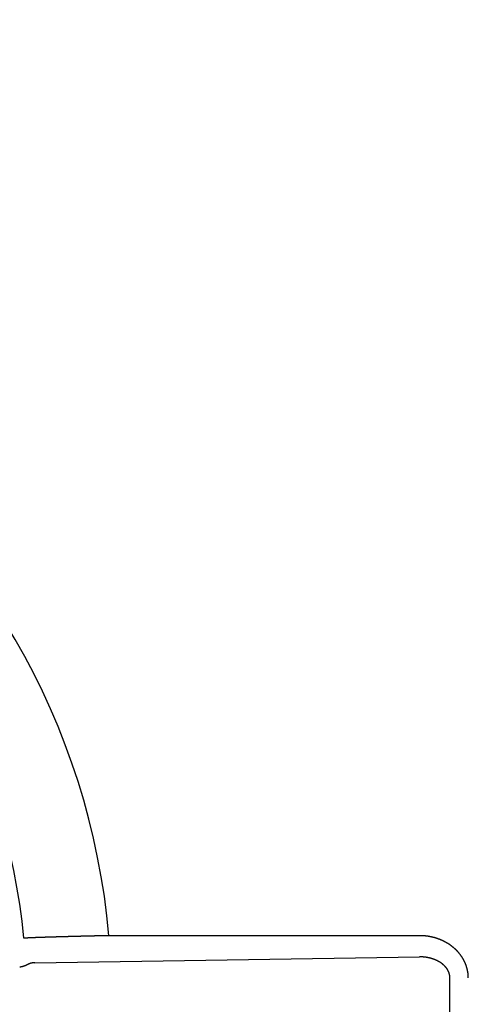
# Model space of a CAD drawing. Extents: x -664 to 866, y -768 to 650.
# Drawn here: x 44 to 54, y 2 to 26 of the extents above; entities that cross this region are included whole.
import ezdxf

# ---------------------------------------------------------------- set-up
doc = ezdxf.new("R2010")
doc.units = 0
doc.header["$LTSCALE"] = 20
doc.layers.add('DETAIL', color=5, linetype='CONTINUOUS')

msp = doc.modelspace()

# ---------------------------------------------------------------- linework, layer by layer
at = {"layer": 'DETAIL', "color": 5, "linetype": 'CONTINUOUS'}
for p, q in [((43.892, 3.967), (43.887, 3.967)), ((43.896, 3.967), (43.892, 3.967)), ((43.901, 3.967), (43.896, 3.967)), ((43.906, 3.968), (43.901, 3.967)), ((43.911, 3.968), (43.906, 3.968)), ((43.915, 3.968), (43.911, 3.968)), ((43.92, 3.968), (43.915, 3.968)), ((43.925, 3.968), (43.92, 3.968)), ((43.93, 3.968), (43.925, 3.968)), ((43.934, 3.969), (43.93, 3.968)), ((43.939, 3.969), (43.934, 3.969)), ((43.944, 3.969), (43.939, 3.969)), ((43.949, 3.969), (43.944, 3.969)), ((43.954, 3.969), (43.949, 3.969)), ((43.958, 3.97), (43.954, 3.969)), ((43.963, 3.97), (43.958, 3.97)), ((43.967, 3.97), (43.963, 3.97)), ((43.972, 3.97), (43.967, 3.97)), ((43.976, 3.97), (43.972, 3.97)), ((43.981, 3.97), (43.976, 3.97)), ((43.986, 3.971), (43.981, 3.97)), ((43.991, 3.971), (43.986, 3.971)), ((43.996, 3.971), (43.991, 3.971)), ((44.001, 3.971), (43.996, 3.971)), ((44.007, 3.971), (44.001, 3.971)), ((44.013, 3.972), (44.007, 3.971)), ((44.019, 3.972), (44.013, 3.972)), ((44.025, 3.972), (44.019, 3.972)), ((44.031, 3.972), (44.025, 3.972)), ((44.037, 3.972), (44.031, 3.972)), ((44.043, 3.973), (44.037, 3.972)), ((44.049, 3.973), (44.043, 3.973)), ((44.055, 3.973), (44.049, 3.973)), ((44.061, 3.973), (44.055, 3.973)), ((44.066, 3.973), (44.061, 3.973)), ((44.072, 3.974), (44.066, 3.973)), ((44.078, 3.974), (44.072, 3.974)), ((44.084, 3.974), (44.078, 3.974)), ((44.09, 3.974), (44.084, 3.974)), ((44.095, 3.974), (44.09, 3.974)), ((44.101, 3.975), (44.095, 3.974)), ((44.107, 3.975), (44.101, 3.975)), ((44.113, 3.975), (44.107, 3.975)), ((44.119, 3.975), (44.113, 3.975)), ((44.125, 3.975), (44.119, 3.975)), ((44.131, 3.975), (44.125, 3.975)), ((44.137, 3.976), (44.131, 3.975)), ((44.143, 3.976), (44.137, 3.976)), ((44.148, 3.976), (44.143, 3.976)), ((44.154, 3.976), (44.148, 3.976)), ((44.16, 3.976), (44.154, 3.976)), ((44.166, 3.977), (44.16, 3.976)), ((44.171, 3.977), (44.166, 3.977)), ((44.177, 3.977), (44.171, 3.977)), ((44.183, 3.977), (44.177, 3.977)), ((44.189, 3.977), (44.183, 3.977)), ((44.195, 3.977), (44.189, 3.977)), ((44.201, 3.978), (44.195, 3.977)), ((44.207, 3.978), (44.201, 3.978)), ((44.214, 3.978), (44.207, 3.978)), ((44.221, 3.978), (44.214, 3.978)), ((44.228, 3.978), (44.221, 3.978)), ((44.235, 3.979), (44.228, 3.978)), ((44.242, 3.979), (44.235, 3.979)), ((44.249, 3.979), (44.242, 3.979)), ((44.256, 3.979), (44.249, 3.979)), ((44.263, 3.979), (44.256, 3.979)), ((44.269, 3.98), (44.263, 3.979)), ((44.276, 3.98), (44.269, 3.98)), ((44.283, 3.98), (44.276, 3.98)), ((44.29, 3.98), (44.283, 3.98)), ((44.297, 3.981), (44.29, 3.98)), ((44.303, 3.981), (44.297, 3.981)), ((44.31, 3.981), (44.303, 3.981)), ((44.317, 3.981), (44.31, 3.981)), ((44.324, 3.981), (44.317, 3.981)), ((44.331, 3.982), (44.324, 3.981)), ((44.338, 3.982), (44.331, 3.982)), ((44.344, 3.982), (44.338, 3.982)), ((44.351, 3.982), (44.344, 3.982)), ((44.358, 3.982), (44.351, 3.982)), ((44.365, 3.983), (44.358, 3.982)), ((44.372, 3.983), (44.365, 3.983)), ((44.379, 3.983), (44.372, 3.983)), ((44.385, 3.983), (44.379, 3.983)), ((44.392, 3.983), (44.385, 3.983)), ((44.399, 3.984), (44.392, 3.983)), ((44.406, 3.984), (44.399, 3.984)), ((44.412, 3.984), (44.406, 3.984)), ((44.419, 3.984), (44.412, 3.984)), ((44.426, 3.984), (44.419, 3.984)), ((44.433, 3.985), (44.426, 3.984)), ((44.44, 3.985), (44.433, 3.985)), ((44.447, 3.985), (44.44, 3.985)), ((44.455, 3.985), (44.447, 3.985)), ((44.463, 3.985), (44.455, 3.985)), ((44.47, 3.986), (44.463, 3.985)), ((44.478, 3.986), (44.47, 3.986)), ((44.486, 3.986), (44.478, 3.986)), ((44.494, 3.986), (44.486, 3.986)), ((44.501, 3.987), (44.494, 3.986)), ((44.509, 3.987), (44.501, 3.987)), ((44.517, 3.987), (44.509, 3.987)), ((44.524, 3.987), (44.517, 3.987)), ((44.532, 3.987), (44.524, 3.987)), ((44.539, 3.988), (44.532, 3.987)), ((44.547, 3.988), (44.539, 3.988)), ((44.555, 3.988), (44.547, 3.988)), ((44.562, 3.988), (44.555, 3.988)), ((44.57, 3.989), (44.562, 3.988)), ((44.578, 3.989), (44.57, 3.989)), ((44.585, 3.989), (44.578, 3.989)), ((44.593, 3.989), (44.585, 3.989)), ((44.601, 3.989), (44.593, 3.989)), ((44.608, 3.99), (44.601, 3.989)), ((44.616, 3.99), (44.608, 3.99)), ((44.624, 3.99), (44.616, 3.99)), ((44.631, 3.99), (44.624, 3.99)), ((44.639, 3.99), (44.631, 3.99)), ((44.646, 3.991), (44.639, 3.99)), ((44.654, 3.991), (44.646, 3.991)), ((44.662, 3.991), (44.654, 3.991)), ((44.669, 3.991), (44.662, 3.991)), ((44.677, 3.991), (44.669, 3.991)), ((44.684, 3.992), (44.677, 3.991)), ((44.692, 3.992), (44.684, 3.992)), ((44.7, 3.992), (44.692, 3.992)), ((44.708, 3.992), (44.7, 3.992)), ((44.716, 3.993), (44.708, 3.992)), ((44.724, 3.993), (44.716, 3.993)), ((44.732, 3.993), (44.724, 3.993)), ((44.74, 3.993), (44.732, 3.993)), ((44.749, 3.993), (44.74, 3.993)), ((44.757, 3.994), (44.749, 3.993)), ((44.765, 3.994), (44.757, 3.994)), ((44.774, 3.994), (44.765, 3.994)), ((44.782, 3.994), (44.774, 3.994)), ((44.79, 3.995), (44.782, 3.994)), ((44.799, 3.995), (44.79, 3.995)), ((44.807, 3.995), (44.799, 3.995)), ((44.815, 3.995), (44.807, 3.995)), ((44.823, 3.995), (44.815, 3.995)), ((44.832, 3.996), (44.823, 3.995)), ((44.84, 3.996), (44.832, 3.996)), ((44.848, 3.996), (44.84, 3.996)), ((44.856, 3.996), (44.848, 3.996)), ((44.865, 3.996), (44.856, 3.996)), ((44.873, 3.997), (44.865, 3.996)), ((44.881, 3.997), (44.873, 3.997)), ((44.89, 3.997), (44.881, 3.997)), ((44.898, 3.997), (44.89, 3.997)), ((44.906, 3.998), (44.898, 3.997)), ((44.914, 3.998), (44.906, 3.998)), ((44.923, 3.998), (44.914, 3.998)), ((44.931, 3.998), (44.923, 3.998)), ((44.939, 3.998), (44.931, 3.998)), ((44.947, 3.999), (44.939, 3.998)), ((44.956, 3.999), (44.947, 3.999)), ((44.964, 3.999), (44.956, 3.999)), ((44.972, 3.999), (44.964, 3.999)), ((44.98, 3.999), (44.972, 3.999)), ((44.989, 4), (44.98, 3.999)), ((44.997, 4), (44.989, 4)), ((45.006, 4), (44.997, 4)), ((45.014, 4), (45.006, 4)), ((45.023, 4.001), (45.014, 4)), ((45.032, 4.001), (45.023, 4.001)), ((45.04, 4.001), (45.032, 4.001)), ((45.049, 4.001), (45.04, 4.001)), ((45.058, 4.001), (45.049, 4.001)), ((45.067, 4.002), (45.058, 4.001)), ((45.075, 4.002), (45.067, 4.002)), ((45.084, 4.002), (45.075, 4.002)), ((45.093, 4.002), (45.084, 4.002)), ((45.101, 4.002), (45.093, 4.002)), ((45.11, 4.003), (45.101, 4.002)), ((45.119, 4.003), (45.11, 4.003)), ((45.127, 4.003), (45.119, 4.003)), ((45.136, 4.003), (45.127, 4.003)), ((45.145, 4.004), (45.136, 4.003)), ((45.153, 4.004), (45.145, 4.004)), ((45.162, 4.004), (45.153, 4.004)), ((45.171, 4.004), (45.162, 4.004)), ((45.179, 4.004), (45.171, 4.004)), ((45.188, 4.005), (45.179, 4.004)), ((45.197, 4.005), (45.188, 4.005)), ((45.205, 4.005), (45.197, 4.005)), ((45.214, 4.005), (45.205, 4.005)), ((45.223, 4.005), (45.214, 4.005)), ((45.231, 4.006), (45.223, 4.005)), ((45.24, 4.006), (45.231, 4.006)), ((45.249, 4.006), (45.24, 4.006)), ((45.257, 4.006), (45.249, 4.006)), ((45.266, 4.006), (45.257, 4.006)), ((45.275, 4.007), (45.266, 4.006)), ((45.283, 4.007), (45.275, 4.007)), ((45.292, 4.007), (45.283, 4.007)), ((45.301, 4.007), (45.292, 4.007)), ((45.31, 4.008), (45.301, 4.007)), ((45.318, 4.008), (45.31, 4.008)), ((45.327, 4.008), (45.318, 4.008)), ((45.336, 4.008), (45.327, 4.008)), ((45.345, 4.008), (45.336, 4.008)), ((45.354, 4.009), (45.345, 4.008)), ((45.363, 4.009), (45.354, 4.009)), ((45.372, 4.009), (45.363, 4.009)), ((45.381, 4.009), (45.372, 4.009)), ((45.39, 4.009), (45.381, 4.009)), ((45.399, 4.01), (45.39, 4.009)), ((45.408, 4.01), (45.399, 4.01)), ((45.417, 4.01), (45.408, 4.01)), ((45.425, 4.01), (45.417, 4.01)), ((45.434, 4.01), (45.425, 4.01)), ((45.443, 4.011), (45.434, 4.01)), ((45.452, 4.011), (45.443, 4.011)), ((45.461, 4.011), (45.452, 4.011)), ((45.47, 4.011), (45.461, 4.011)), ((45.479, 4.011), (45.47, 4.011)), ((45.488, 4.012), (45.479, 4.011)), ((45.497, 4.012), (45.488, 4.012)), ((45.506, 4.012), (45.497, 4.012)), ((45.514, 4.012), (45.506, 4.012)), ((45.523, 4.012), (45.514, 4.012)), ((45.532, 4.013), (45.523, 4.012)), ((45.541, 4.013), (45.532, 4.013)), ((45.55, 4.013), (45.541, 4.013)), ((45.559, 4.013), (45.55, 4.013)), ((45.568, 4.013), (45.559, 4.013)), ((45.577, 4.014), (45.568, 4.013)), ((45.586, 4.014), (45.577, 4.014)), ((45.595, 4.014), (45.586, 4.014)), ((45.604, 4.014), (45.595, 4.014)), ((45.612, 4.014), (45.604, 4.014)), ((52.965, 4.014), (45.612, 4.014)), ((52.972, 4.014), (52.965, 4.014)), ((52.979, 4.014), (52.972, 4.014)), ((52.986, 4.014), (52.979, 4.014)), ((52.993, 4.014), (52.986, 4.014)), ((53, 4.014), (52.993, 4.014)), ((53.007, 4.014), (53, 4.014)), ((53.014, 4.014), (53.007, 4.014)), ((53.021, 4.013), (53.014, 4.014)), ((53.028, 4.013), (53.021, 4.013)), ((53.035, 4.013), (53.028, 4.013)), ((53.042, 4.012), (53.035, 4.013)), ((53.049, 4.012), (53.042, 4.012)), ((53.056, 4.011), (53.049, 4.012)), ((53.063, 4.011), (53.056, 4.011)), ((53.07, 4.01), (53.063, 4.011)), ((53.077, 4.01), (53.07, 4.01)), ((53.084, 4.009), (53.077, 4.01)), ((53.091, 4.008), (53.084, 4.009)), ((53.098, 4.008), (53.091, 4.008)), ((53.105, 4.007), (53.098, 4.008)), ((53.112, 4.006), (53.105, 4.007)), ((53.119, 4.005), (53.112, 4.006)), ((53.126, 4.005), (53.119, 4.005)), ((53.133, 4.004), (53.126, 4.005)), ((53.14, 4.003), (53.133, 4.004)), ((53.147, 4.002), (53.14, 4.003)), ((53.154, 4.001), (53.147, 4.002)), ((53.161, 4), (53.154, 4.001)), ((53.168, 3.999), (53.161, 4)), ((53.175, 3.998), (53.168, 3.999)), ((53.182, 3.997), (53.175, 3.998)), ((53.189, 3.995), (53.182, 3.997)), ((53.196, 3.994), (53.189, 3.995)), ((53.203, 3.993), (53.196, 3.994)), ((53.21, 3.992), (53.203, 3.993)), ((53.217, 3.99), (53.21, 3.992)), ((53.224, 3.989), (53.217, 3.99)), ((53.23, 3.988), (53.224, 3.989)), ((53.237, 3.986), (53.23, 3.988)), ((53.244, 3.985), (53.237, 3.986)), ((53.251, 3.983), (53.244, 3.985)), ((53.257, 3.982), (53.251, 3.983)), ((53.264, 3.98), (53.257, 3.982)), ((53.271, 3.979), (53.264, 3.98)), ((53.277, 3.977), (53.271, 3.979)), ((53.284, 3.976), (53.277, 3.977)), ((53.291, 3.974), (53.284, 3.976)), ((53.297, 3.972), (53.291, 3.974)), ((53.304, 3.97), (53.297, 3.972)), ((53.311, 3.969), (53.304, 3.97)), ((53.317, 3.967), (53.311, 3.969)), ((43.602, 3.954), (43.601, 3.954)), ((43.601, 3.954), (43.601, 3.953)), ((43.603, 3.954), (43.602, 3.954)), ((43.604, 3.954), (43.603, 3.954)), ((43.605, 3.955), (43.604, 3.955)), ((43.604, 3.955), (43.604, 3.954)), ((43.606, 3.955), (43.605, 3.955)), ((43.607, 3.955), (43.606, 3.955)), ((43.608, 3.955), (43.607, 3.955)), ((43.609, 3.956), (43.608, 3.955)), ((43.61, 3.956), (43.609, 3.956)), ((43.609, 3.956), (43.609, 3.956)), ((43.611, 3.956), (43.61, 3.956)), ((43.612, 3.956), (43.611, 3.956)), ((43.613, 3.956), (43.612, 3.956)), ((43.614, 3.956), (43.613, 3.956)), ((43.615, 3.956), (43.614, 3.956)), ((43.614, 3.956), (43.614, 3.956)), ((43.616, 3.956), (43.615, 3.956)), ((43.617, 3.956), (43.616, 3.956)), ((43.618, 3.956), (43.617, 3.956)), ((43.619, 3.956), (43.618, 3.956)), ((43.62, 3.956), (43.619, 3.956)), ((43.621, 3.956), (43.62, 3.956)), ((43.622, 3.956), (43.621, 3.956)), ((43.623, 3.956), (43.622, 3.956)), ((43.622, 3.956), (43.622, 3.956)), ((43.624, 3.956), (43.623, 3.956)), ((43.625, 3.956), (43.624, 3.956)), ((43.626, 3.956), (43.625, 3.956)), ((43.625, 3.956), (43.625, 3.956)), ((43.627, 3.956), (43.626, 3.956)), ((43.629, 3.956), (43.627, 3.956)), ((43.627, 3.956), (43.627, 3.956)), ((43.63, 3.956), (43.629, 3.956)), ((43.632, 3.956), (43.63, 3.956)), ((43.634, 3.956), (43.632, 3.956)), ((43.636, 3.956), (43.634, 3.956)), ((43.638, 3.956), (43.636, 3.956)), ((43.641, 3.956), (43.638, 3.956)), ((43.643, 3.956), (43.641, 3.956)), ((43.646, 3.956), (43.643, 3.956)), ((43.648, 3.956), (43.646, 3.956)), ((43.65, 3.956), (43.648, 3.956)), ((43.652, 3.956), (43.65, 3.956)), ((43.655, 3.956), (43.652, 3.956)), ((43.657, 3.956), (43.655, 3.956)), ((43.659, 3.957), (43.657, 3.956)), ((43.661, 3.957), (43.659, 3.957)), ((43.663, 3.957), (43.661, 3.957)), ((43.665, 3.957), (43.663, 3.957)), ((43.668, 3.957), (43.665, 3.957)), ((43.67, 3.957), (43.668, 3.957)), ((43.672, 3.957), (43.67, 3.957)), ((43.674, 3.957), (43.672, 3.957)), ((43.676, 3.958), (43.674, 3.957)), ((43.679, 3.958), (43.676, 3.958)), ((43.681, 3.958), (43.679, 3.958)), ((43.683, 3.958), (43.681, 3.958)), ((43.685, 3.958), (43.683, 3.958)), ((43.688, 3.958), (43.685, 3.958)), ((43.69, 3.959), (43.688, 3.958)), ((43.692, 3.959), (43.69, 3.959)), ((43.694, 3.959), (43.692, 3.959)), ((43.696, 3.959), (43.694, 3.959)), ((43.698, 3.959), (43.696, 3.959)), ((43.7, 3.959), (43.698, 3.959)), ((43.702, 3.96), (43.7, 3.959)), ((43.704, 3.96), (43.702, 3.96)), ((43.707, 3.96), (43.704, 3.96)), ((43.71, 3.96), (43.707, 3.96)), ((43.713, 3.96), (43.71, 3.96)), ((43.717, 3.961), (43.713, 3.96)), ((43.72, 3.961), (43.717, 3.961)), ((43.724, 3.961), (43.72, 3.961)), ((43.728, 3.961), (43.724, 3.961)), ((43.731, 3.962), (43.728, 3.961)), ((43.735, 3.962), (43.731, 3.962)), ((43.739, 3.962), (43.735, 3.962)), ((43.742, 3.962), (43.739, 3.962)), ((43.746, 3.962), (43.742, 3.962)), ((43.749, 3.962), (43.746, 3.962)), ((43.753, 3.963), (43.749, 3.962)), ((43.756, 3.963), (43.753, 3.963)), ((43.76, 3.963), (43.756, 3.963)), ((43.763, 3.963), (43.76, 3.963)), ((43.767, 3.963), (43.763, 3.963)), ((43.77, 3.963), (43.767, 3.963)), ((43.774, 3.963), (43.77, 3.963)), ((43.777, 3.963), (43.774, 3.963)), ((43.781, 3.964), (43.777, 3.963)), ((43.784, 3.964), (43.781, 3.964)), ((43.788, 3.964), (43.784, 3.964)), ((43.791, 3.964), (43.788, 3.964)), ((43.795, 3.964), (43.791, 3.964)), ((43.799, 3.964), (43.795, 3.964)), ((43.802, 3.964), (43.799, 3.964)), ((43.805, 3.964), (43.802, 3.964)), ((43.809, 3.964), (43.805, 3.964)), ((43.812, 3.965), (43.809, 3.964)), ((43.815, 3.965), (43.812, 3.965)), ((43.819, 3.965), (43.815, 3.965)), ((43.822, 3.965), (43.819, 3.965)), ((43.826, 3.965), (43.822, 3.965)), ((43.83, 3.965), (43.826, 3.965)), ((43.834, 3.965), (43.83, 3.965)), ((43.839, 3.965), (43.834, 3.965)), ((43.844, 3.965), (43.839, 3.965)), ((43.848, 3.966), (43.844, 3.965)), ((43.853, 3.966), (43.848, 3.966)), ((43.858, 3.966), (43.853, 3.966)), ((43.863, 3.966), (43.858, 3.966)), ((43.868, 3.966), (43.863, 3.966)), ((43.873, 3.966), (43.868, 3.966)), ((43.878, 3.967), (43.873, 3.966)), ((43.882, 3.967), (43.878, 3.967)), ((43.887, 3.967), (43.882, 3.967)), ((53.324, 3.965), (53.317, 3.967)), ((53.331, 3.963), (53.324, 3.965)), ((53.337, 3.961), (53.331, 3.963)), ((53.344, 3.959), (53.337, 3.961)), ((53.351, 3.957), (53.344, 3.959)), ((53.357, 3.955), (53.351, 3.957)), ((53.364, 3.953), (53.357, 3.955)), ((53.37, 3.951), (53.364, 3.953)), ((53.377, 3.949), (53.37, 3.951)), ((53.383, 3.947), (53.377, 3.949)), ((53.39, 3.944), (53.383, 3.947)), ((53.396, 3.942), (53.39, 3.944)), ((53.403, 3.94), (53.396, 3.942)), ((53.409, 3.937), (53.403, 3.94)), ((53.416, 3.935), (53.409, 3.937)), ((53.422, 3.933), (53.416, 3.935)), ((53.429, 3.93), (53.422, 3.933)), ((53.435, 3.928), (53.429, 3.93)), ((53.442, 3.925), (53.435, 3.928)), ((53.448, 3.923), (53.442, 3.925)), ((53.454, 3.92), (53.448, 3.923)), ((53.46, 3.918), (53.454, 3.92)), ((53.466, 3.915), (53.46, 3.918)), ((53.472, 3.913), (53.466, 3.915)), ((53.478, 3.91), (53.472, 3.913)), ((53.484, 3.908), (53.478, 3.91)), ((53.49, 3.905), (53.484, 3.908)), ((53.496, 3.902), (53.49, 3.905)), ((53.502, 3.9), (53.496, 3.902)), ((53.508, 3.897), (53.502, 3.9)), ((53.514, 3.894), (53.508, 3.897)), ((53.52, 3.891), (53.514, 3.894)), ((53.526, 3.888), (53.52, 3.891)), ((53.532, 3.886), (53.526, 3.888)), ((53.538, 3.883), (53.532, 3.886)), ((53.544, 3.88), (53.538, 3.883)), ((53.55, 3.877), (53.544, 3.88)), ((53.556, 3.874), (53.55, 3.877)), ((53.562, 3.871), (53.556, 3.874)), ((53.568, 3.868), (53.562, 3.871)), ((53.574, 3.864), (53.568, 3.868)), ((53.579, 3.861), (53.574, 3.864)), ((53.585, 3.858), (53.579, 3.861)), ((53.591, 3.855), (53.585, 3.858)), ((53.597, 3.852), (53.591, 3.855)), ((53.602, 3.848), (53.597, 3.852)), ((53.608, 3.845), (53.602, 3.848)), ((53.614, 3.842), (53.608, 3.845)), ((53.62, 3.838), (53.614, 3.842)), ((53.625, 3.835), (53.62, 3.838)), ((53.631, 3.832), (53.625, 3.835)), ((53.637, 3.828), (53.631, 3.832)), ((53.642, 3.825), (53.637, 3.828)), ((53.648, 3.821), (53.642, 3.825)), ((53.653, 3.818), (53.648, 3.821)), ((53.658, 3.814), (53.653, 3.818)), ((53.664, 3.811), (53.658, 3.814)), ((53.669, 3.807), (53.664, 3.811)), ((53.674, 3.804), (53.669, 3.807)), ((53.679, 3.801), (53.674, 3.804)), ((53.684, 3.797), (53.679, 3.801)), ((53.689, 3.794), (53.684, 3.797)), ((53.694, 3.79), (53.689, 3.794)), ((53.699, 3.786), (53.694, 3.79)), ((53.704, 3.783), (53.699, 3.786)), ((53.71, 3.779), (53.704, 3.783)), ((53.715, 3.775), (53.71, 3.779)), ((53.72, 3.772), (53.715, 3.775)), ((53.725, 3.768), (53.72, 3.772)), ((53.73, 3.764), (53.725, 3.768)), ((53.734, 3.76), (53.73, 3.764)), ((53.739, 3.756), (53.734, 3.76)), ((53.744, 3.753), (53.739, 3.756)), ((53.749, 3.749), (53.744, 3.753)), ((53.754, 3.745), (53.749, 3.749)), ((53.759, 3.741), (53.754, 3.745)), ((53.764, 3.737), (53.759, 3.741)), ((53.768, 3.733), (53.764, 3.737)), ((43.862, 3.374), (52.965, 3.512)), ((52.969, 3.512), (52.965, 3.512)), ((52.973, 3.512), (52.969, 3.512)), ((52.978, 3.512), (52.973, 3.512)), ((52.982, 3.512), (52.978, 3.512)), ((52.987, 3.512), (52.982, 3.512)), ((52.991, 3.512), (52.987, 3.512)), ((52.995, 3.512), (52.991, 3.512)), ((53, 3.512), (52.995, 3.512)), ((53.004, 3.511), (53, 3.512)), ((53.009, 3.511), (53.004, 3.511)), ((53.013, 3.511), (53.009, 3.511)), ((53.017, 3.511), (53.013, 3.511)), ((53.022, 3.511), (53.017, 3.511)), ((53.026, 3.51), (53.022, 3.511)), ((53.031, 3.51), (53.026, 3.51)), ((53.035, 3.51), (53.031, 3.51)), ((53.039, 3.51), (53.035, 3.51)), ((53.044, 3.509), (53.039, 3.51)), ((53.048, 3.509), (53.044, 3.509)), ((53.052, 3.509), (53.048, 3.509)), ((53.057, 3.508), (53.052, 3.509)), ((53.061, 3.508), (53.057, 3.508)), ((53.066, 3.507), (53.061, 3.508)), ((53.07, 3.507), (53.066, 3.507)), ((53.074, 3.507), (53.07, 3.507)), ((53.079, 3.506), (53.074, 3.507)), ((53.083, 3.506), (53.079, 3.506)), ((53.087, 3.505), (53.083, 3.506)), ((53.092, 3.505), (53.087, 3.505)), ((53.096, 3.504), (53.092, 3.505)), ((53.101, 3.504), (53.096, 3.504)), ((53.105, 3.503), (53.101, 3.504)), ((53.109, 3.502), (53.105, 3.503)), ((53.114, 3.502), (53.109, 3.502)), ((53.118, 3.501), (53.114, 3.502)), ((53.122, 3.501), (53.118, 3.501)), ((53.126, 3.5), (53.122, 3.501)), ((53.773, 3.729), (53.768, 3.733)), ((53.778, 3.725), (53.773, 3.729)), ((53.783, 3.721), (53.778, 3.725)), ((53.787, 3.717), (53.783, 3.721)), ((53.792, 3.713), (53.787, 3.717)), ((53.797, 3.708), (53.792, 3.713)), ((53.801, 3.704), (53.797, 3.708)), ((53.806, 3.7), (53.801, 3.704)), ((53.811, 3.696), (53.806, 3.7)), ((53.815, 3.691), (53.811, 3.696)), ((53.82, 3.687), (53.815, 3.691)), ((53.824, 3.683), (53.82, 3.687)), ((53.828, 3.679), (53.824, 3.683)), ((53.832, 3.675), (53.828, 3.679)), ((53.836, 3.671), (53.832, 3.675)), ((53.841, 3.667), (53.836, 3.671)), ((53.845, 3.663), (53.841, 3.667)), ((53.849, 3.658), (53.845, 3.663)), ((53.853, 3.654), (53.849, 3.658)), ((53.857, 3.65), (53.853, 3.654)), ((53.861, 3.646), (53.857, 3.65)), ((53.865, 3.642), (53.861, 3.646)), ((53.869, 3.637), (53.865, 3.642)), ((53.873, 3.633), (53.869, 3.637)), ((53.877, 3.629), (53.873, 3.633)), ((53.88, 3.624), (53.877, 3.629)), ((53.884, 3.62), (53.88, 3.624)), ((53.888, 3.615), (53.884, 3.62)), ((53.892, 3.611), (53.888, 3.615)), ((53.896, 3.607), (53.892, 3.611)), ((53.9, 3.602), (53.896, 3.607)), ((53.903, 3.598), (53.9, 3.602)), ((53.907, 3.593), (53.903, 3.598)), ((53.911, 3.589), (53.907, 3.593)), ((53.914, 3.584), (53.911, 3.589)), ((53.918, 3.579), (53.914, 3.584)), ((53.922, 3.575), (53.918, 3.579)), ((53.925, 3.57), (53.922, 3.575)), ((53.929, 3.566), (53.925, 3.57)), ((53.932, 3.561), (53.929, 3.566)), ((53.936, 3.556), (53.932, 3.561)), ((53.939, 3.551), (53.936, 3.556)), ((53.943, 3.547), (53.939, 3.551)), ((53.946, 3.542), (53.943, 3.547)), ((53.95, 3.537), (53.946, 3.542)), ((53.953, 3.532), (53.95, 3.537)), ((53.956, 3.528), (53.953, 3.532)), ((53.959, 3.523), (53.956, 3.528)), ((53.962, 3.519), (53.959, 3.523)), ((53.965, 3.514), (53.962, 3.519)), ((53.968, 3.51), (53.965, 3.514)), ((53.971, 3.505), (53.968, 3.51)), ((53.974, 3.5), (53.971, 3.505)), ((53.977, 3.496), (53.974, 3.5)), ((43.503, 3.267), (43.501, 3.267)), ((43.505, 3.267), (43.503, 3.267)), ((43.507, 3.268), (43.505, 3.267)), ((43.509, 3.268), (43.507, 3.268)), ((43.511, 3.268), (43.509, 3.268)), ((43.513, 3.269), (43.511, 3.268)), ((43.515, 3.269), (43.513, 3.269)), ((43.517, 3.269), (43.515, 3.269)), ((43.519, 3.27), (43.517, 3.269)), ((43.521, 3.27), (43.519, 3.27)), ((43.523, 3.27), (43.521, 3.27)), ((43.525, 3.271), (43.523, 3.27)), ((43.527, 3.271), (43.525, 3.271)), ((43.529, 3.271), (43.527, 3.271)), ((43.531, 3.272), (43.529, 3.271)), ((43.533, 3.272), (43.531, 3.272)), ((43.535, 3.273), (43.533, 3.272)), ((43.537, 3.273), (43.535, 3.273)), ((43.539, 3.273), (43.537, 3.273)), ((43.541, 3.274), (43.539, 3.273)), ((43.543, 3.274), (43.541, 3.274)), ((43.544, 3.275), (43.543, 3.274)), ((43.546, 3.275), (43.544, 3.275)), ((43.548, 3.276), (43.546, 3.275)), ((43.55, 3.276), (43.548, 3.276)), ((43.552, 3.277), (43.55, 3.276)), ((43.554, 3.277), (43.552, 3.277)), ((43.556, 3.278), (43.554, 3.277)), ((43.558, 3.278), (43.556, 3.278)), ((43.56, 3.279), (43.558, 3.278)), ((43.562, 3.279), (43.56, 3.279)), ((43.564, 3.28), (43.562, 3.279)), ((43.566, 3.28), (43.564, 3.28)), ((43.568, 3.281), (43.566, 3.28)), ((43.57, 3.281), (43.568, 3.281)), ((43.572, 3.282), (43.57, 3.281)), ((43.574, 3.282), (43.572, 3.282)), ((43.575, 3.283), (43.574, 3.282)), ((43.577, 3.283), (43.575, 3.283)), ((43.579, 3.284), (43.577, 3.283)), ((43.581, 3.284), (43.579, 3.284)), ((43.582, 3.285), (43.581, 3.284)), ((43.584, 3.285), (43.582, 3.285)), ((43.586, 3.286), (43.584, 3.285)), ((43.587, 3.286), (43.586, 3.286)), ((43.589, 3.287), (43.587, 3.286)), ((43.591, 3.287), (43.589, 3.287)), ((43.593, 3.288), (43.591, 3.287)), ((43.594, 3.288), (43.593, 3.288)), ((43.596, 3.289), (43.594, 3.288)), ((43.598, 3.29), (43.596, 3.289)), ((43.6, 3.29), (43.598, 3.29)), ((43.601, 3.291), (43.6, 3.29)), ((43.603, 3.291), (43.601, 3.291)), ((43.605, 3.292), (43.603, 3.291)), ((43.607, 3.292), (43.605, 3.292)), ((43.608, 3.293), (43.607, 3.292)), ((43.61, 3.294), (43.608, 3.293)), ((43.612, 3.294), (43.61, 3.294)), ((43.613, 3.295), (43.612, 3.294)), ((43.615, 3.296), (43.613, 3.295)), ((43.617, 3.296), (43.615, 3.296)), ((43.618, 3.297), (43.617, 3.296)), ((43.62, 3.297), (43.618, 3.297)), ((43.622, 3.298), (43.62, 3.297)), ((43.624, 3.299), (43.622, 3.298)), ((43.625, 3.3), (43.624, 3.299)), ((43.627, 3.3), (43.625, 3.3)), ((43.629, 3.301), (43.627, 3.3)), ((43.63, 3.301), (43.629, 3.301)), ((43.632, 3.302), (43.63, 3.301)), ((43.633, 3.303), (43.632, 3.302)), ((43.635, 3.303), (43.633, 3.303)), ((43.636, 3.304), (43.635, 3.303)), ((43.637, 3.304), (43.636, 3.304)), ((43.638, 3.305), (43.637, 3.304)), ((43.64, 3.305), (43.638, 3.305)), ((43.641, 3.306), (43.64, 3.305)), ((43.642, 3.307), (43.641, 3.306)), ((43.644, 3.307), (43.642, 3.307)), ((43.645, 3.308), (43.644, 3.307)), ((43.646, 3.308), (43.645, 3.308)), ((43.648, 3.309), (43.646, 3.308)), ((43.649, 3.31), (43.648, 3.309)), ((43.65, 3.31), (43.649, 3.31)), ((43.652, 3.311), (43.65, 3.31)), ((43.653, 3.312), (43.652, 3.311)), ((43.654, 3.312), (43.653, 3.312)), ((43.656, 3.313), (43.654, 3.312)), ((43.657, 3.313), (43.656, 3.313)), ((43.658, 3.314), (43.657, 3.313)), ((43.66, 3.315), (43.658, 3.314)), ((43.661, 3.315), (43.66, 3.315)), ((43.662, 3.316), (43.661, 3.315)), ((43.663, 3.317), (43.662, 3.316)), ((43.665, 3.317), (43.663, 3.317)), ((43.666, 3.318), (43.665, 3.317)), ((43.667, 3.319), (43.666, 3.318)), ((43.669, 3.319), (43.667, 3.319)), ((43.67, 3.32), (43.669, 3.319)), ((43.671, 3.321), (43.67, 3.32)), ((43.672, 3.321), (43.671, 3.321)), ((43.674, 3.322), (43.672, 3.321)), ((43.675, 3.323), (43.674, 3.322)), ((43.676, 3.324), (43.675, 3.323)), ((43.679, 3.325), (43.676, 3.324)), ((43.681, 3.326), (43.679, 3.325)), ((43.683, 3.327), (43.681, 3.326)), ((43.686, 3.329), (43.683, 3.327)), ((43.688, 3.33), (43.686, 3.329)), ((43.69, 3.331), (43.688, 3.33)), ((43.693, 3.332), (43.69, 3.331)), ((43.695, 3.334), (43.693, 3.332)), ((43.698, 3.335), (43.695, 3.334)), ((43.7, 3.336), (43.698, 3.335)), ((43.703, 3.337), (43.7, 3.336)), ((43.705, 3.338), (43.703, 3.337)), ((43.707, 3.339), (43.705, 3.338)), ((43.71, 3.34), (43.707, 3.339)), ((43.712, 3.341), (43.71, 3.34)), ((43.715, 3.343), (43.712, 3.341)), ((43.717, 3.344), (43.715, 3.343)), ((43.72, 3.345), (43.717, 3.344)), ((43.722, 3.346), (43.72, 3.345)), ((43.725, 3.347), (43.722, 3.346)), ((43.727, 3.348), (43.725, 3.347)), ((43.73, 3.349), (43.727, 3.348)), ((43.732, 3.349), (43.73, 3.349)), ((43.735, 3.35), (43.732, 3.349)), ((43.737, 3.351), (43.735, 3.35)), ((43.74, 3.352), (43.737, 3.351)), ((43.742, 3.353), (43.74, 3.352)), ((43.745, 3.354), (43.742, 3.353)), ((43.747, 3.355), (43.745, 3.354)), ((43.75, 3.356), (43.747, 3.355)), ((43.752, 3.356), (43.75, 3.356)), ((43.755, 3.357), (43.752, 3.356)), ((43.758, 3.358), (43.755, 3.357)), ((43.76, 3.359), (43.758, 3.358)), ((43.763, 3.359), (43.76, 3.359)), ((43.766, 3.36), (43.763, 3.359)), ((43.768, 3.361), (43.766, 3.36)), ((43.771, 3.362), (43.768, 3.361)), ((43.774, 3.362), (43.771, 3.362)), ((43.777, 3.363), (43.774, 3.362)), ((43.779, 3.364), (43.777, 3.363)), ((43.782, 3.364), (43.779, 3.364)), ((43.785, 3.365), (43.782, 3.364)), ((43.788, 3.366), (43.785, 3.365)), ((43.791, 3.366), (43.788, 3.366)), ((43.794, 3.367), (43.791, 3.366)), ((43.796, 3.367), (43.794, 3.367)), ((43.799, 3.368), (43.796, 3.367)), ((43.802, 3.368), (43.799, 3.368)), ((43.805, 3.369), (43.802, 3.368)), ((43.808, 3.369), (43.805, 3.369)), ((43.81, 3.37), (43.808, 3.369)), ((43.813, 3.37), (43.81, 3.37)), ((43.816, 3.371), (43.813, 3.37)), ((43.819, 3.371), (43.816, 3.371)), ((43.822, 3.371), (43.819, 3.371)), ((43.825, 3.372), (43.822, 3.371)), ((43.827, 3.372), (43.825, 3.372)), ((43.83, 3.372), (43.827, 3.372)), ((43.833, 3.373), (43.83, 3.372)), ((43.836, 3.373), (43.833, 3.373)), ((43.839, 3.373), (43.836, 3.373)), ((43.842, 3.373), (43.839, 3.373)), ((43.845, 3.374), (43.842, 3.373)), ((43.847, 3.374), (43.845, 3.374)), ((43.85, 3.374), (43.847, 3.374)), ((43.853, 3.374), (43.85, 3.374)), ((43.856, 3.374), (43.853, 3.374)), ((43.859, 3.374), (43.856, 3.374)), ((43.862, 3.374), (43.859, 3.374)), ((53.131, 3.499), (53.126, 3.5)), ((53.135, 3.499), (53.131, 3.499)), ((53.139, 3.498), (53.135, 3.499)), ((53.143, 3.497), (53.139, 3.498)), ((53.147, 3.496), (53.143, 3.497)), ((53.151, 3.496), (53.147, 3.496)), ((53.156, 3.495), (53.151, 3.496)), ((53.16, 3.494), (53.156, 3.495)), ((53.164, 3.493), (53.16, 3.494)), ((53.168, 3.492), (53.164, 3.493)), ((53.172, 3.492), (53.168, 3.492)), ((53.176, 3.491), (53.172, 3.492)), ((53.181, 3.49), (53.176, 3.491)), ((53.185, 3.489), (53.181, 3.49)), ((53.189, 3.488), (53.185, 3.489)), ((53.193, 3.487), (53.189, 3.488)), ((53.197, 3.486), (53.193, 3.487)), ((53.201, 3.485), (53.197, 3.486)), ((53.205, 3.484), (53.201, 3.485)), ((53.209, 3.483), (53.205, 3.484)), ((53.214, 3.482), (53.209, 3.483)), ((53.218, 3.481), (53.214, 3.482)), ((53.222, 3.48), (53.218, 3.481)), ((53.226, 3.479), (53.222, 3.48)), ((53.23, 3.478), (53.226, 3.479)), ((53.234, 3.477), (53.23, 3.478)), ((53.238, 3.476), (53.234, 3.477)), ((53.242, 3.475), (53.238, 3.476)), ((53.246, 3.473), (53.242, 3.475)), ((53.251, 3.472), (53.246, 3.473)), ((53.255, 3.471), (53.251, 3.472)), ((53.259, 3.47), (53.255, 3.471)), ((53.263, 3.468), (53.259, 3.47)), ((53.266, 3.467), (53.263, 3.468)), ((53.27, 3.466), (53.266, 3.467)), ((53.274, 3.465), (53.27, 3.466)), ((53.278, 3.464), (53.274, 3.465)), ((53.282, 3.462), (53.278, 3.464)), ((53.285, 3.461), (53.282, 3.462)), ((53.289, 3.46), (53.285, 3.461)), ((53.293, 3.459), (53.289, 3.46)), ((53.296, 3.457), (53.293, 3.459)), ((53.3, 3.456), (53.296, 3.457)), ((53.304, 3.455), (53.3, 3.456)), ((53.308, 3.453), (53.304, 3.455)), ((53.311, 3.452), (53.308, 3.453)), ((53.315, 3.45), (53.311, 3.452)), ((53.319, 3.449), (53.315, 3.45)), ((53.322, 3.447), (53.319, 3.449)), ((53.326, 3.446), (53.322, 3.447)), ((53.33, 3.445), (53.326, 3.446)), ((53.333, 3.443), (53.33, 3.445)), ((53.337, 3.442), (53.333, 3.443)), ((53.341, 3.44), (53.337, 3.442)), ((53.344, 3.438), (53.341, 3.44)), ((53.348, 3.437), (53.344, 3.438)), ((53.352, 3.435), (53.348, 3.437)), ((53.355, 3.434), (53.352, 3.435)), ((53.359, 3.432), (53.355, 3.434)), ((53.363, 3.431), (53.359, 3.432)), ((53.366, 3.429), (53.363, 3.431)), ((53.37, 3.427), (53.366, 3.429)), ((53.373, 3.425), (53.37, 3.427)), ((53.377, 3.424), (53.373, 3.425)), ((53.381, 3.422), (53.377, 3.424)), ((53.384, 3.42), (53.381, 3.422)), ((53.388, 3.418), (53.384, 3.42)), ((53.391, 3.417), (53.388, 3.418)), ((53.394, 3.415), (53.391, 3.417)), ((53.398, 3.413), (53.394, 3.415)), ((53.401, 3.412), (53.398, 3.413)), ((53.404, 3.41), (53.401, 3.412)), ((53.407, 3.408), (53.404, 3.41)), ((53.41, 3.407), (53.407, 3.408)), ((53.414, 3.405), (53.41, 3.407)), ((53.417, 3.403), (53.414, 3.405)), ((53.42, 3.402), (53.417, 3.403)), ((53.423, 3.4), (53.42, 3.402)), ((53.426, 3.398), (53.423, 3.4)), ((53.429, 3.396), (53.426, 3.398)), ((53.432, 3.394), (53.429, 3.396)), ((53.435, 3.392), (53.432, 3.394)), ((53.439, 3.391), (53.435, 3.392)), ((53.442, 3.389), (53.439, 3.391)), ((53.445, 3.387), (53.442, 3.389)), ((53.448, 3.385), (53.445, 3.387)), ((53.451, 3.383), (53.448, 3.385)), ((53.454, 3.381), (53.451, 3.383)), ((53.457, 3.379), (53.454, 3.381)), ((53.46, 3.377), (53.457, 3.379)), ((53.463, 3.375), (53.46, 3.377)), ((53.466, 3.373), (53.463, 3.375)), ((53.469, 3.371), (53.466, 3.373)), ((53.472, 3.369), (53.469, 3.371)), ((53.475, 3.367), (53.472, 3.369)), ((53.478, 3.365), (53.475, 3.367)), ((53.481, 3.363), (53.478, 3.365)), ((53.484, 3.361), (53.481, 3.363)), ((53.487, 3.359), (53.484, 3.361)), ((53.49, 3.357), (53.487, 3.359)), ((53.493, 3.354), (53.49, 3.357)), ((53.496, 3.352), (53.493, 3.354)), ((53.498, 3.35), (53.496, 3.352)), ((53.501, 3.348), (53.498, 3.35)), ((53.504, 3.346), (53.501, 3.348)), ((53.506, 3.344), (53.504, 3.346)), ((53.509, 3.342), (53.506, 3.344)), ((53.511, 3.34), (53.509, 3.342)), ((53.514, 3.338), (53.511, 3.34)), ((53.516, 3.336), (53.514, 3.338)), ((53.519, 3.334), (53.516, 3.336)), ((53.521, 3.332), (53.519, 3.334)), ((53.524, 3.33), (53.521, 3.332)), ((53.526, 3.328), (53.524, 3.33)), ((53.528, 3.326), (53.526, 3.328)), ((53.531, 3.323), (53.528, 3.326)), ((53.533, 3.321), (53.531, 3.323)), ((53.536, 3.319), (53.533, 3.321)), ((53.538, 3.317), (53.536, 3.319)), ((53.541, 3.315), (53.538, 3.317)), ((53.543, 3.313), (53.541, 3.315)), ((53.545, 3.31), (53.543, 3.313)), ((53.548, 3.308), (53.545, 3.31)), ((53.55, 3.306), (53.548, 3.308)), ((53.552, 3.304), (53.55, 3.306)), ((53.555, 3.301), (53.552, 3.304)), ((53.557, 3.299), (53.555, 3.301)), ((53.559, 3.297), (53.557, 3.299)), ((53.562, 3.294), (53.559, 3.297)), ((53.564, 3.292), (53.562, 3.294)), ((53.566, 3.29), (53.564, 3.292)), ((53.568, 3.287), (53.566, 3.29)), ((53.571, 3.285), (53.568, 3.287)), ((53.573, 3.283), (53.571, 3.285)), ((53.575, 3.28), (53.573, 3.283)), ((53.577, 3.278), (53.575, 3.28)), ((53.579, 3.275), (53.577, 3.278)), ((53.581, 3.273), (53.579, 3.275)), ((53.583, 3.271), (53.581, 3.273)), ((53.585, 3.268), (53.583, 3.271)), ((53.587, 3.266), (53.585, 3.268)), ((53.98, 3.491), (53.977, 3.496)), ((53.983, 3.486), (53.98, 3.491)), ((53.986, 3.482), (53.983, 3.486)), ((53.989, 3.477), (53.986, 3.482)), ((53.992, 3.472), (53.989, 3.477)), ((53.995, 3.467), (53.992, 3.472)), ((53.997, 3.463), (53.995, 3.467)), ((54, 3.458), (53.997, 3.463)), ((54.003, 3.453), (54, 3.458)), ((54.006, 3.448), (54.003, 3.453)), ((54.008, 3.443), (54.006, 3.448)), ((54.011, 3.439), (54.008, 3.443)), ((54.013, 3.434), (54.011, 3.439)), ((54.016, 3.429), (54.013, 3.434)), ((54.019, 3.424), (54.016, 3.429)), ((54.021, 3.419), (54.019, 3.424)), ((54.024, 3.414), (54.021, 3.419)), ((54.026, 3.409), (54.024, 3.414)), ((54.028, 3.404), (54.026, 3.409)), ((54.031, 3.399), (54.028, 3.404)), ((54.033, 3.394), (54.031, 3.399)), ((54.036, 3.389), (54.033, 3.394)), ((54.038, 3.384), (54.036, 3.389)), ((54.04, 3.379), (54.038, 3.384)), ((54.043, 3.374), (54.04, 3.379)), ((54.045, 3.369), (54.043, 3.374)), ((54.047, 3.364), (54.045, 3.369)), ((54.049, 3.359), (54.047, 3.364)), ((54.051, 3.354), (54.049, 3.359)), ((54.053, 3.349), (54.051, 3.354)), ((54.055, 3.345), (54.053, 3.349)), ((54.057, 3.34), (54.055, 3.345)), ((54.059, 3.335), (54.057, 3.34)), ((54.061, 3.33), (54.059, 3.335)), ((54.063, 3.325), (54.061, 3.33)), ((54.064, 3.32), (54.063, 3.325)), ((54.066, 3.316), (54.064, 3.32)), ((54.068, 3.311), (54.066, 3.316)), ((54.07, 3.306), (54.068, 3.311)), ((54.071, 3.301), (54.07, 3.306)), ((54.073, 3.296), (54.071, 3.301)), ((54.075, 3.291), (54.073, 3.296)), ((54.076, 3.286), (54.075, 3.291)), ((54.078, 3.281), (54.076, 3.286)), ((54.08, 3.276), (54.078, 3.281)), ((54.081, 3.271), (54.08, 3.276)), ((54.083, 3.266), (54.081, 3.271)), ((53.589, 3.264), (53.587, 3.266)), ((53.591, 3.262), (53.589, 3.264)), ((53.593, 3.259), (53.591, 3.262)), ((53.595, 3.257), (53.593, 3.259)), ((53.596, 3.255), (53.595, 3.257)), ((53.598, 3.253), (53.596, 3.255)), ((53.6, 3.25), (53.598, 3.253)), ((53.602, 3.248), (53.6, 3.25)), ((53.603, 3.246), (53.602, 3.248)), ((53.605, 3.243), (53.603, 3.246)), ((53.607, 3.241), (53.605, 3.243)), ((53.609, 3.239), (53.607, 3.241)), ((53.61, 3.236), (53.609, 3.239)), ((53.612, 3.234), (53.61, 3.236)), ((53.614, 3.231), (53.612, 3.234)), ((53.615, 3.229), (53.614, 3.231)), ((53.617, 3.227), (53.615, 3.229)), ((53.619, 3.224), (53.617, 3.227)), ((53.62, 3.222), (53.619, 3.224)), ((53.622, 3.219), (53.62, 3.222)), ((53.624, 3.217), (53.622, 3.219)), ((53.625, 3.214), (53.624, 3.217)), ((53.627, 3.212), (53.625, 3.214)), ((53.628, 3.209), (53.627, 3.212)), ((53.63, 3.207), (53.628, 3.209)), ((53.631, 3.204), (53.63, 3.207)), ((53.633, 3.202), (53.631, 3.204)), ((53.634, 3.199), (53.633, 3.202)), ((53.636, 3.197), (53.634, 3.199)), ((53.637, 3.194), (53.636, 3.197)), ((53.638, 3.191), (53.637, 3.194)), ((53.64, 3.189), (53.638, 3.191)), ((53.641, 3.187), (53.64, 3.189)), ((53.642, 3.184), (53.641, 3.187)), ((53.644, 3.182), (53.642, 3.184)), ((53.645, 3.179), (53.644, 3.182)), ((53.646, 3.177), (53.645, 3.179)), ((53.647, 3.175), (53.646, 3.177)), ((53.648, 3.172), (53.647, 3.175)), ((53.649, 3.17), (53.648, 3.172)), ((53.651, 3.167), (53.649, 3.17)), ((53.652, 3.165), (53.651, 3.167)), ((53.653, 3.163), (53.652, 3.165)), ((53.654, 3.16), (53.653, 3.163)), ((53.655, 3.158), (53.654, 3.16)), ((53.656, 3.155), (53.655, 3.158)), ((53.657, 3.153), (53.656, 3.155)), ((53.658, 3.15), (53.657, 3.153)), ((53.659, 3.148), (53.658, 3.15)), ((53.66, 3.145), (53.659, 3.148)), ((53.661, 3.143), (53.66, 3.145)), ((53.662, 3.14), (53.661, 3.143)), ((53.663, 3.138), (53.662, 3.14)), ((53.664, 3.135), (53.663, 3.138)), ((53.665, 3.133), (53.664, 3.135)), ((53.665, 3.13), (53.665, 3.133)), ((53.666, 3.128), (53.665, 3.13)), ((53.667, 3.125), (53.666, 3.128)), ((53.668, 3.122), (53.667, 3.125)), ((53.669, 3.12), (53.668, 3.122)), ((53.67, 3.117), (53.669, 3.12)), ((53.67, 3.115), (53.67, 3.117)), ((53.671, 3.112), (53.67, 3.115)), ((53.672, 3.11), (53.671, 3.112)), ((53.672, 3.107), (53.672, 3.11)), ((53.673, 3.104), (53.672, 3.107)), ((53.674, 3.102), (53.673, 3.104)), ((53.674, 3.099), (53.674, 3.102)), ((53.675, 3.097), (53.674, 3.099)), ((53.676, 3.094), (53.675, 3.097)), ((53.676, 3.092), (53.676, 3.094)), ((53.677, 3.089), (53.676, 3.092)), ((53.677, 3.087), (53.677, 3.089)), ((53.678, 3.085), (53.677, 3.087)), ((53.678, 3.082), (53.678, 3.085)), ((53.679, 3.08), (53.678, 3.082)), ((53.679, 3.077), (53.679, 3.08)), ((53.68, 3.075), (53.679, 3.077)), ((53.68, 3.072), (53.68, 3.075)), ((53.68, 3.07), (53.68, 3.072)), ((53.681, 3.067), (53.68, 3.07)), ((53.681, 3.065), (53.681, 3.067)), ((53.681, 3.062), (53.681, 3.065)), ((53.682, 3.06), (53.681, 3.062)), ((53.682, 3.057), (53.682, 3.06)), ((53.682, 3.054), (53.682, 3.057)), ((53.683, 3.052), (53.682, 3.054)), ((53.683, 3.049), (53.683, 3.052)), ((53.683, 3.047), (53.683, 3.049)), ((53.683, 3.044), (53.683, 3.047)), ((53.684, 3.042), (53.683, 3.044)), ((53.684, 3.039), (53.684, 3.042)), ((53.684, 3.037), (53.684, 3.039)), ((53.684, 3.034), (53.684, 3.037)), ((53.684, 3.032), (53.684, 3.034)), ((54.084, 3.261), (54.083, 3.266)), ((54.086, 3.256), (54.084, 3.261)), ((54.087, 3.251), (54.086, 3.256)), ((54.088, 3.246), (54.087, 3.251)), ((54.09, 3.241), (54.088, 3.246)), ((54.091, 3.236), (54.09, 3.241)), ((54.092, 3.231), (54.091, 3.236)), ((54.094, 3.225), (54.092, 3.231)), ((54.095, 3.22), (54.094, 3.225)), ((54.096, 3.215), (54.095, 3.22)), ((54.097, 3.21), (54.096, 3.215)), ((54.099, 3.205), (54.097, 3.21)), ((54.1, 3.2), (54.099, 3.205)), ((54.101, 3.195), (54.1, 3.2)), ((54.102, 3.19), (54.101, 3.195)), ((54.103, 3.185), (54.102, 3.19)), ((54.104, 3.18), (54.103, 3.185)), ((54.105, 3.175), (54.104, 3.18)), ((54.106, 3.17), (54.105, 3.175)), ((54.107, 3.165), (54.106, 3.17)), ((54.107, 3.16), (54.107, 3.165)), ((54.108, 3.155), (54.107, 3.16)), ((54.109, 3.15), (54.108, 3.155)), ((54.11, 3.145), (54.109, 3.15)), ((54.111, 3.14), (54.11, 3.145)), ((54.111, 3.135), (54.111, 3.14)), ((54.112, 3.13), (54.111, 3.135)), ((54.113, 3.125), (54.112, 3.13)), ((54.113, 3.12), (54.113, 3.125)), ((54.114, 3.115), (54.113, 3.12)), ((54.114, 3.11), (54.114, 3.115)), ((54.115, 3.105), (54.114, 3.11)), ((54.115, 3.1), (54.115, 3.105)), ((54.116, 3.095), (54.115, 3.1)), ((54.116, 3.09), (54.116, 3.095)), ((54.117, 3.085), (54.116, 3.09)), ((54.117, 3.08), (54.117, 3.085)), ((54.118, 3.075), (54.117, 3.08)), ((54.118, 3.07), (54.118, 3.075)), ((54.118, 3.065), (54.118, 3.07)), ((54.119, 3.059), (54.118, 3.065)), ((54.119, 3.054), (54.119, 3.059)), ((54.119, 3.049), (54.119, 3.054)), ((54.119, 3.044), (54.119, 3.049)), ((54.119, 3.039), (54.119, 3.044)), ((54.119, 3.034), (54.119, 3.039)), ((54.119, 3.029), (54.119, 3.034)), ((53.684, 3.029), (53.684, 3.032)), ((53.684, 3.027), (53.684, 3.029)), ((53.684, 3.024), (53.684, 3.027)), ((53.685, 3.022), (53.684, 3.024)), ((53.685, 3.019), (53.685, 3.022)), ((53.685, 3.017), (53.685, 3.019)), ((53.685, 3.014), (53.685, 3.017)), ((53.685, 2.009), (53.685, 3.014)), ((54.12, 3.024), (54.119, 3.029)), ((54.12, 3.019), (54.12, 3.024)), ((54.12, 3.014), (54.12, 3.019))]:
    msp.add_line(p, q, dxfattribs=at)
for radius in [98.209, 94.04]:
    msp.add_circle((28.634, 2.512), radius, dxfattribs=at)
for radius, start, end in [(17.045, 5.0577, 54.9423), (15.036, 5.5018, 54.4982)]:
    msp.add_arc((28.634, 2.512), radius, start, end, dxfattribs=at)

doc.saveas('drawing.dxf')
